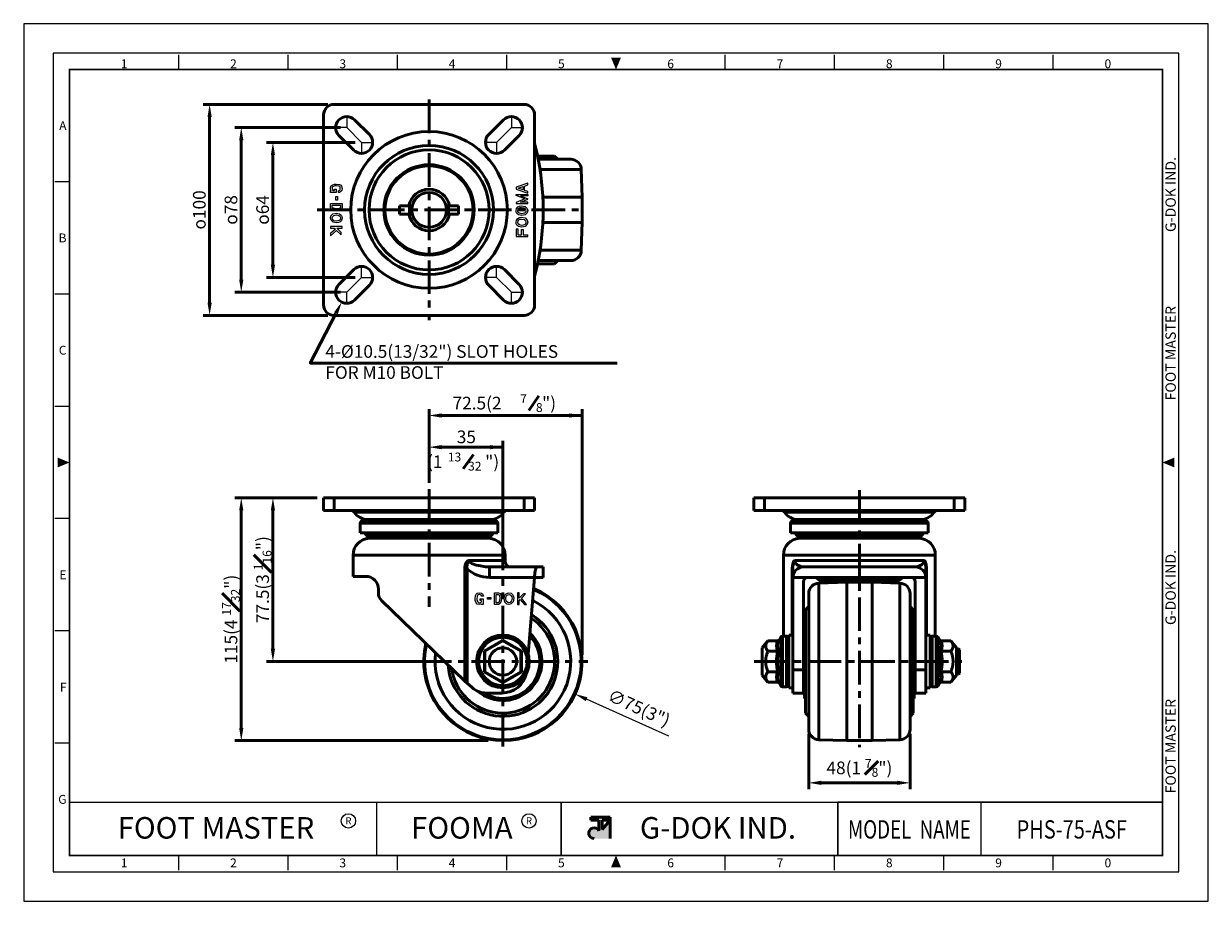
# Model space of a CAD drawing. Units: millimetres. Extents: x 0 to 561, y 0 to 416.
import ezdxf
from ezdxf.enums import TextEntityAlignment as Align

# ---------------------------------------------------------------- set-up
doc = ezdxf.new("R2010")
doc.units = ezdxf.units.MM
doc.header["$LTSCALE"] = 0.5
doc.linetypes.add('CENTER', pattern=[50.8, 31.75, -6.35, 6.35, -6.35])
doc.layers.get('0').update_dxf_attribs({"color": 3})
doc.layers.add('1', color=1, linetype='CENTER', lineweight=50)
doc.layers.add('AM_VIS', color=3, linetype='Continuous', lineweight=50)
doc.styles.add('DIM TEXT STYLE', font='romans.shx', dxfattribs={"oblique": 15, "bigfont": 'whgtxt.shx'})
doc.styles.add('GDD', font='romans.shx', dxfattribs={"oblique": 15})
doc.styles.add('SECTION', font='monosi.ttf', dxfattribs={"height": 3})
doc.styles.add('홈피용footmaster', font='txt')
doc.styles.add('홈피용이름', font='swissl.ttf')
doc.dimstyles.new('GDOK$3', dxfattribs={"dimscale": 3, "dimtxt": 2, "dimasz": 2, "dimexe": 1, "dimexo": 1, "dimtad": 1, "dimdsep": 46, "dimtxsty": 'GDD', "dimcen": 0, "dimclrd": 1, "dimclre": 1, "dimclrt": 4, "dimadec": 0, "dimazin": 0, "dimtfac": 1, "dimtofl": 0, "dimtmove": 0, "dimatfit": 3, "dimfxl": 1, "dimfrac": 2, "dimtolj": 1, "dimarcsym": 0})

# ---------------------------------------------------------------- blocks, each defined once
blk = doc.blocks.new('FORMAT-홈피용-HOR')
at = {"layer": 'AM_VIS'}
h = blk.add_hatch(color=1, dxfattribs=at)
h.paths.add_polyline_path([(195.83, 27.41), (198.56, 27.41), (195.83, 24.32)], flags=16)
edge = h.paths.add_edge_path()
edge.add_line((192.01, 28.51), (192.01, 27.41))
edge.add_line((192.01, 27.41), (194.74, 27.41))
edge.add_line((194.74, 27.41), (194.74, 23.84))
edge.add_arc((193.1, 23.04), 1.82, 25.8419, 270)
edge.add_line((193.1, 21.22), (198.56, 21.22))
edge.add_line((198.56, 21.22), (198.56, 28.51))
edge.add_line((198.56, 28.51), (192.01, 28.51))
at = {"color": 8}
for p, q in [((52.5, 281.5), (52.5, 286.5)), ((89.5, 281.5), (89.5, 286.5)), ((126.5, 281.5), (126.5, 286.5)), ((163.5, 281.5), (163.5, 286.5)), ((237.5, 281.5), (237.5, 286.5)), ((274.5, 281.5), (274.5, 286.5)), ((311.5, 281.5), (311.5, 286.5)), ((348.5, 281.5), (348.5, 286.5)), ((15.5, 243.5), (10.5, 243.5)), ((15.5, 205.5), (10.5, 205.5)), ((15.5, 167.5), (10.5, 167.5)), ((15.5, 129.5), (10.5, 129.5)), ((15.5, 91.5), (10.5, 91.5)), ((15.5, 53.5), (10.5, 53.5)), ((52.5, 10.5), (52.5, 15.5)), ((89.5, 10.5), (89.5, 15.5)), ((126.5, 10.5), (126.5, 15.5)), ((163.5, 10.5), (163.5, 15.5)), ((237.5, 10.5), (237.5, 15.5)), ((274.5, 10.5), (274.5, 15.5)), ((311.5, 10.5), (311.5, 15.5)), ((348.5, 10.5), (348.5, 15.5))]:
    blk.add_line(p, q, dxfattribs=at)
at = {"color": 9}
for p, q in [((119.54, 15.5), (119.54, 33.5)), ((181.96, 15.5), (181.96, 33.5))]:
    blk.add_line(p, q, dxfattribs=at)
blk.add_lwpolyline([(0, 0), (401, 0), (401, 297), (0, 297)], close=True)
at = {"color": 5}
blk.add_lwpolyline([(10, 10), (391, 10), (391, 287), (10, 287)], close=True, dxfattribs=at)
at = {"const_width": 0.5}
blk.add_lwpolyline([(15.5, 15.5), (385.5, 15.5), (385.5, 281.5), (15.5, 281.5)], close=True, dxfattribs=at)
at = {"const_width": 0.45}
for points in [[(275.6, 15.5), (275.6, 33.5), (15.5, 33.5)], [(119.54, 33.5), (119.54, 15.5)], [(181.96, 33.5), (181.96, 15.5)]]:
    blk.add_lwpolyline(points, dxfattribs=at)
at = {"color": 1}
for centre in [(109.92, 27.21), (109.92, 27.21), (171.06, 27.21)]:
    blk.add_circle(centre, 2.43, dxfattribs=at)
for points in [[(198.83, 285.5), (202.17, 285.5), (200.5, 281.5)], [(11.5, 150.17), (11.5, 146.83), (15.5, 148.5)], [(389.5, 150.17), (389.5, 146.83), (385.5, 148.5)], [(198.83, 11.5), (202.17, 11.5), (200.5, 15.5)]]:
    blk.add_solid(points, dxfattribs=at)
at = {"layer": 'AM_VIS', "color": 1, "ltscale": 25.4}
for p, q in [((192.01, 28.51), (198.56, 28.51)), ((192.01, 28.51), (192.01, 27.41)), ((198.56, 28.51), (198.56, 21.22)), ((192.01, 27.41), (194.74, 27.41)), ((194.74, 27.41), (194.74, 23.84)), ((195.83, 27.41), (195.83, 24.32)), ((198.56, 27.41), (195.83, 24.32)), ((195.83, 27.41), (198.56, 27.41))]:
    blk.add_line(p, q, dxfattribs=at)
blk.add_arc((193.1, 23.04), 1.82, 25.8419, 270, dxfattribs=at)
at = {"color": 8, "style": 'SECTION'}
for s, p in [('1', (34, 281)), ('2', (71, 281)), ('3', (108, 281)), ('4', (145, 281)), ('5', (182, 281)), ('6', (219, 281)), ('7', (256, 281)), ('8', (293, 281)), ('9', (330, 281)), ('0', (367, 281))]:
    blk.add_text(s, height=3, dxfattribs=at).set_placement(p, align=Align.BOTTOM_CENTER)
for s, p in [('A', (14.5, 262.5)), ('B', (14.5, 224.5)), ('C', (14.5, 186.5)), ('E', (14.5, 110.5)), ('F', (14.5, 72.5)), ('G', (14.5, 34.5))]:
    blk.add_text(s, height=3, dxfattribs=at).set_placement(p, align=Align.MIDDLE_RIGHT)
at = {"color": 8, "style": '홈피용footmaster'}
for s, p in [('G-DOK IND.', (386.5, 226.5)), ('FOOT MASTER', (386.5, 169.5)), ('G-DOK IND.', (386.5, 93.5)), ('FOOT MASTER', (386.5, 36.5))]:
    blk.add_text(s, height=3.5, rotation=90, dxfattribs=at).set_placement(p, align=Align.TOP_LEFT)
at = {"color": 1, "style": '홈피용footmaster'}
for s, height, p in [('FOOT MASTER', 7.2828, (65.09, 24.86)), ('R', 2.43, (109.92, 27.21)), ('FOOMA', 7.283, (148.32, 24.86)), ('R', 2.43, (171.06, 27.21)), ('G-DOK IND.', 7.283, (235.02, 24.86))]:
    blk.add_text(s, height=height, dxfattribs=at).set_placement(p, align=Align.MIDDLE_CENTER)
at = {"color": 8, "style": 'SECTION'}
for s, p in [('1', (34, 14.5)), ('2', (71, 14.5)), ('3', (108, 14.5)), ('4', (145, 14.5)), ('5', (182, 14.5)), ('6', (219, 14.5)), ('7', (256, 14.5)), ('8', (293, 14.5)), ('9', (330, 14.5)), ('0', (367, 14.5))]:
    blk.add_text(s, height=3, dxfattribs=at).set_placement(p, align=Align.TOP_CENTER)
blk = doc.blocks.new('*D2')
at = {"layer": 'AM_VIS', "color": 1, "lineweight": -2, "transparency": 16777216}
blk.add_line((305.68, 78.2), (266.76, 95.75), dxfattribs=at)
at = {"layer": 'AM_VIS', "color": 1, "transparency": 16777216}
blk.add_solid([(267.17, 96.66), (266.35, 94.84), (261.29, 98.22)], dxfattribs=at)
at = {"layer": 'Defpoints', "color": 0, "transparency": 16777216}
for p in [(192.92, 129.05), (261.29, 98.22)]:
    blk.add_point(p, dxfattribs=at)
at = {"layer": 'AM_VIS', "color": 4, "transparency": 16777216, "insert": (291.6, 91.62), "char_height": 6, "attachment_point": 5, "rotation": 335.7279, "style": 'GDD'}
blk.add_mtext('\\A1;∅75(3")', dxfattribs=at)

msp = doc.modelspace()

# ---------------------------------------------------------------- linework, layer by layer
at = {"color": 1}
for p, q in [((153.107, 371.82), (153.107, 366.57)), ((231.107, 371.82), (231.107, 366.57)), ((153.107, 366.57), (147.857, 366.57)), ((153.107, 366.57), (160.107, 359.57)), ((231.107, 366.57), (224.107, 359.57)), ((231.107, 366.57), (236.357, 366.57)), ((160.107, 359.57), (165.357, 359.57)), ((160.107, 359.57), (160.107, 354.32)), ((224.107, 359.57), (218.857, 359.57)), ((224.107, 359.57), (224.107, 354.32)), ((160.107, 295.57), (160.107, 300.82)), ((224.107, 295.57), (224.107, 300.82)), ((153.107, 288.57), (160.107, 295.57)), ((160.107, 295.57), (165.357, 295.57)), ((224.107, 295.57), (218.857, 295.57)), ((231.107, 288.57), (224.107, 295.57)), ((153.107, 288.57), (147.857, 288.57)), ((153.107, 283.32), (153.107, 288.57)), ((231.107, 283.32), (231.107, 288.57)), ((231.107, 288.57), (236.357, 288.57))]:
    msp.add_line(p, q, dxfattribs=at)
at = {"color": 2, "linetype": 'Continuous'}
for p, q in [((145.349, 337.735), (145.561, 338.868)), ((145.561, 336.901), (145.349, 337.735)), ((145.561, 338.868), (146.198, 339.285)), ((145.689, 336.701), (145.561, 336.901)), ((146.26, 338.369), (146.175, 337.735)), ((146.175, 337.735), (146.305, 337.223)), ((146.198, 339.285), (147.258, 339.701)), ((146.567, 338.57), (146.26, 338.369)), ((146.305, 337.223), (146.557, 336.826)), ((147.447, 338.916), (146.567, 338.57)), ((147.258, 339.701), (148.107, 339.785)), ((147.307, 337.401), (148.107, 337.401)), ((147.307, 336.701), (147.307, 337.401)), ((148.079, 338.978), (147.447, 338.916)), ((149.377, 338.76), (148.079, 338.978)), ((148.107, 339.785), (149.592, 339.535)), ((148.107, 337.401), (148.107, 335.901)), ((149.259, 336.571), (149.799, 336.924)), ((149.748, 338.614), (149.377, 338.76)), ((149.592, 339.535), (150.228, 339.285)), ((149.93, 338.4), (149.748, 338.614)), ((149.799, 336.924), (149.991, 337.151)), ((150.051, 337.669), (149.93, 338.4)), ((149.991, 337.151), (150.051, 337.669)), ((150.228, 339.285), (150.652, 338.785)), ((150.652, 338.785), (150.864, 337.735)), ((150.864, 337.735), (150.758, 336.818)), ((238.864, 340.228), (233.349, 338.395)), ((233.349, 338.395), (233.349, 337.341)), ((233.349, 337.341), (238.864, 335.507)), ((234.3, 337.868), (236.779, 338.692)), ((236.779, 337.044), (234.3, 337.868)), ((236.779, 338.692), (236.779, 337.044)), ((237.379, 338.891), (238.864, 339.385)), ((237.379, 336.844), (237.379, 338.891)), ((238.864, 336.35), (237.379, 336.844)), ((238.864, 339.385), (238.864, 340.228)), ((145.349, 335.901), (145.349, 336.701)), ((145.349, 336.701), (145.689, 336.701)), ((148.107, 335.901), (145.349, 335.901)), ((146.557, 336.826), (146.675, 336.757)), ((146.675, 336.757), (147.098, 336.701)), ((147.098, 336.701), (147.307, 336.701)), ((147.919, 332.254), (147.919, 333.901)), ((147.919, 333.901), (148.719, 333.901)), ((148.719, 332.254), (147.919, 332.254)), ((148.719, 333.901), (148.719, 332.254)), ((149.259, 335.844), (149.259, 336.571)), ((149.698, 335.901), (149.259, 335.844)), ((150.334, 336.318), (149.698, 335.901)), ((150.758, 336.818), (150.334, 336.318)), ((233.349, 334.375), (233.349, 334.912)), ((233.349, 334.912), (238.864, 334.912)), ((237.497, 332.746), (233.349, 334.375)), ((237.497, 332.746), (233.349, 331.116)), ((238.864, 334.212), (235.404, 334.212)), ((235.404, 334.212), (238.864, 332.853)), ((235.404, 331.279), (238.864, 332.638)), ((238.864, 331.279), (235.404, 331.279)), ((238.864, 335.507), (238.864, 336.35)), ((238.864, 334.912), (238.864, 334.212)), ((238.864, 332.853), (238.864, 332.746)), ((238.864, 332.638), (238.864, 332.746)), ((238.864, 330.579), (238.864, 331.279)), ((145.349, 328.735), (145.349, 330.568)), ((145.349, 330.568), (150.864, 330.568)), ((145.773, 327.901), (145.349, 328.735)), ((145.561, 324.735), (146.516, 325.735)), ((147.046, 327.401), (145.773, 327.901)), ((146.149, 328.927), (146.149, 329.768)), ((146.149, 329.768), (150.064, 329.768)), ((146.349, 328.535), (146.149, 328.927)), ((147.247, 328.182), (146.349, 328.535)), ((146.516, 325.735), (148.213, 326.068)), ((148.319, 327.235), (147.046, 327.401)), ((148.304, 328.043), (147.247, 328.182)), ((148.213, 326.068), (149.698, 325.735)), ((149.534, 328.25), (148.304, 328.043)), ((149.804, 327.485), (148.319, 327.235)), ((149.902, 328.457), (149.534, 328.25)), ((149.698, 325.735), (150.44, 325.068)), ((150.546, 327.901), (149.804, 327.485)), ((150.064, 328.882), (149.902, 328.457)), ((150.064, 329.768), (150.064, 328.882)), ((150.864, 328.735), (150.546, 327.901)), ((150.864, 330.568), (150.864, 328.735)), ((233.349, 331.116), (233.349, 330.579)), ((233.349, 330.579), (238.864, 330.579)), ((233.349, 327.246), (233.561, 328.246)), ((233.455, 326.496), (233.349, 327.246)), ((233.773, 325.912), (233.455, 326.496)), ((233.561, 328.246), (234.198, 328.996)), ((234.516, 325.246), (233.773, 325.912)), ((234.132, 327.08), (234.302, 327.882)), ((234.227, 326.751), (234.141, 327.358)), ((234.198, 328.996), (235.046, 329.412)), ((234.41, 326.416), (234.227, 326.751)), ((234.302, 327.882), (234.7, 328.351)), ((234.895, 325.98), (234.41, 326.416)), ((234.7, 328.351), (235.304, 328.648)), ((236.012, 325.73), (234.895, 325.98)), ((235.046, 329.412), (235.895, 329.579)), ((235.304, 328.648), (235.895, 328.764)), ((235.895, 329.579), (237.592, 329.246)), ((235.895, 328.764), (237.188, 328.51)), ((237.294, 325.982), (236.012, 325.73)), ((237.188, 328.51), (237.84, 327.827)), ((237.917, 326.634), (237.294, 325.982)), ((237.592, 329.246), (238.546, 328.246)), ((238.652, 326.246), (237.698, 325.246)), ((237.84, 327.827), (238.038, 327.205)), ((238.038, 327.205), (237.917, 326.634)), ((238.546, 328.246), (238.864, 327.246)), ((238.864, 327.246), (238.652, 326.246)), ((145.349, 323.735), (145.561, 324.735)), ((145.667, 322.735), (145.349, 323.735)), ((146.622, 321.735), (145.667, 322.735)), ((146.176, 323.776), (146.297, 324.346)), ((146.374, 323.153), (146.176, 323.776)), ((146.297, 324.346), (146.919, 324.999)), ((147.025, 322.471), (146.374, 323.153)), ((148.319, 321.401), (146.622, 321.735)), ((146.919, 324.999), (148.202, 325.251)), ((148.319, 322.217), (147.025, 322.471)), ((148.202, 325.251), (149.319, 325)), ((148.909, 322.333), (148.319, 322.217)), ((149.167, 321.568), (148.319, 321.401)), ((149.514, 322.629), (148.909, 322.333)), ((150.016, 321.985), (149.167, 321.568)), ((149.319, 325), (149.803, 324.564)), ((149.912, 323.098), (149.514, 322.629)), ((149.803, 324.564), (149.986, 324.229)), ((150.082, 323.901), (149.912, 323.098)), ((149.986, 324.229), (150.072, 323.623)), ((150.652, 322.735), (150.016, 321.985)), ((150.44, 325.068), (150.758, 324.485)), ((150.864, 323.735), (150.652, 322.735)), ((150.758, 324.485), (150.864, 323.735)), ((233.349, 321.746), (233.561, 322.746)), ((233.455, 320.996), (233.349, 321.746)), ((233.773, 320.412), (233.455, 320.996)), ((233.561, 322.746), (234.198, 323.496)), ((234.516, 319.746), (233.773, 320.412)), ((234.132, 321.58), (234.302, 322.382)), ((234.227, 321.251), (234.141, 321.858)), ((234.198, 323.496), (235.046, 323.912)), ((234.41, 320.916), (234.227, 321.251)), ((234.302, 322.382), (234.7, 322.851)), ((234.895, 320.48), (234.41, 320.916)), ((236.001, 324.912), (234.516, 325.246)), ((234.7, 322.851), (235.304, 323.148)), ((236.012, 320.23), (234.895, 320.48)), ((235.046, 323.912), (235.895, 324.079)), ((235.304, 323.148), (235.895, 323.264)), ((235.895, 324.079), (237.592, 323.746)), ((235.895, 323.264), (237.188, 323.01)), ((237.698, 325.246), (236.001, 324.912)), ((237.294, 320.482), (236.012, 320.23)), ((237.188, 323.01), (237.84, 322.327)), ((237.917, 321.134), (237.294, 320.482)), ((237.592, 323.746), (238.546, 322.746)), ((238.652, 320.746), (237.698, 319.746)), ((237.84, 322.327), (238.038, 321.705)), ((238.038, 321.705), (237.917, 321.134)), ((238.546, 322.746), (238.864, 321.746)), ((238.864, 321.746), (238.652, 320.746)), ((150.864, 319.735), (145.349, 319.735)), ((145.349, 319.735), (145.349, 318.935)), ((145.349, 318.935), (147.155, 318.935)), ((147.726, 318.402), (145.349, 316.401)), ((145.349, 315.356), (148.315, 317.852)), ((145.349, 316.401), (145.349, 315.356)), ((147.155, 318.935), (147.726, 318.402)), ((148.315, 317.852), (150.477, 315.835)), ((150.477, 316.929), (148.328, 318.935)), ((148.328, 318.935), (150.864, 318.935)), ((150.477, 315.835), (150.477, 316.929)), ((150.864, 318.935), (150.864, 319.735)), ((233.349, 318.651), (233.349, 314.912)), ((233.349, 318.651), (234.149, 318.651)), ((233.349, 314.912), (238.864, 314.912)), ((234.149, 318.651), (234.149, 315.712)), ((234.149, 315.712), (235.895, 315.712)), ((236.001, 319.412), (234.516, 319.746)), ((235.895, 315.712), (235.895, 318.235)), ((235.895, 318.235), (236.695, 318.235)), ((237.698, 319.746), (236.001, 319.412)), ((236.695, 318.235), (236.695, 315.712)), ((236.695, 315.712), (238.864, 315.712)), ((238.864, 314.912), (238.864, 315.712)), ((214.929, 145.923), (215.979, 146.135)), ((215.979, 146.135), (216.896, 146.029)), ((216.896, 146.029), (217.396, 145.605)), ((223.146, 146.135), (224.979, 146.135)), ((223.146, 140.62), (223.146, 146.135)), ((224.979, 146.135), (225.813, 145.817)), ((228.646, 145.711), (229.229, 146.029)), ((229.229, 146.029), (229.979, 146.135)), ((229.979, 146.135), (230.979, 145.923)), ((233.979, 146.135), (233.979, 140.62)), ((234.779, 146.135), (233.979, 146.135)), ((234.779, 143.598), (234.779, 146.135)), ((213.929, 143.377), (214.179, 144.862)), ((214.013, 142.529), (213.929, 143.377)), ((214.429, 141.468), (214.013, 142.529)), ((214.179, 144.862), (214.429, 145.498)), ((214.429, 145.498), (214.929, 145.923)), ((214.846, 140.832), (214.429, 141.468)), ((214.954, 144.647), (214.736, 143.349)), ((214.736, 143.349), (214.798, 142.718)), ((214.798, 142.718), (215.144, 141.837)), ((215.979, 140.62), (214.846, 140.832)), ((215.1, 145.019), (214.954, 144.647)), ((215.314, 145.2), (215.1, 145.019)), ((215.144, 141.837), (215.345, 141.53)), ((216.045, 145.322), (215.314, 145.2)), ((215.345, 141.53), (215.979, 141.445)), ((215.979, 141.445), (216.491, 141.576)), ((216.813, 140.832), (215.979, 140.62)), ((216.563, 145.262), (216.045, 145.322)), ((216.313, 142.577), (216.313, 143.377)), ((216.313, 143.377), (217.813, 143.377)), ((217.013, 142.577), (216.313, 142.577)), ((216.491, 141.576), (216.888, 141.828)), ((216.79, 145.069), (216.563, 145.262)), ((217.143, 144.53), (216.79, 145.069)), ((217.013, 140.959), (216.813, 140.832)), ((216.888, 141.828), (216.957, 141.946)), ((216.957, 141.946), (217.013, 142.369)), ((217.013, 142.369), (217.013, 142.577)), ((217.013, 140.62), (217.013, 140.959)), ((217.813, 140.62), (217.013, 140.62)), ((217.87, 144.53), (217.143, 144.53)), ((217.396, 145.605), (217.813, 144.968)), ((217.813, 144.968), (217.87, 144.53)), ((217.813, 143.377), (217.813, 140.62)), ((219.813, 143.989), (221.46, 143.989)), ((219.813, 143.189), (219.813, 143.989)), ((221.46, 143.189), (219.813, 143.189)), ((221.46, 143.989), (221.46, 143.189)), ((224.979, 140.62), (223.146, 140.62)), ((223.946, 145.335), (224.832, 145.335)), ((223.946, 141.42), (223.946, 145.335)), ((224.787, 141.42), (223.946, 141.42)), ((225.179, 141.619), (224.787, 141.42)), ((224.832, 145.335), (225.257, 145.173)), ((225.813, 141.044), (224.979, 140.62)), ((225.532, 142.518), (225.179, 141.619)), ((225.257, 145.173), (225.463, 144.804)), ((225.463, 144.804), (225.67, 143.575)), ((225.67, 143.575), (225.532, 142.518)), ((225.813, 145.817), (226.229, 145.074)), ((226.313, 142.317), (225.813, 141.044)), ((226.229, 145.074), (226.479, 143.589)), ((226.479, 143.589), (226.313, 142.317)), ((227.646, 143.483), (227.979, 144.968)), ((227.979, 141.786), (227.646, 143.483)), ((227.979, 144.968), (228.646, 145.711)), ((228.979, 140.832), (227.979, 141.786)), ((228.463, 143.472), (228.714, 144.589)), ((228.715, 142.19), (228.463, 143.472)), ((228.714, 144.589), (229.149, 145.074)), ((229.367, 141.567), (228.715, 142.19)), ((229.979, 140.62), (228.979, 140.832)), ((229.149, 145.074), (229.485, 145.257)), ((229.938, 141.446), (229.367, 141.567)), ((229.485, 145.257), (230.091, 145.343)), ((229.813, 145.352), (230.616, 145.182)), ((230.561, 141.644), (229.938, 141.446)), ((230.979, 140.938), (229.979, 140.62)), ((231.243, 142.296), (230.561, 141.644)), ((230.616, 145.182), (231.085, 144.784)), ((230.979, 145.923), (231.729, 145.286)), ((231.979, 141.892), (230.979, 140.938)), ((231.085, 144.784), (231.381, 144.18)), ((231.497, 143.589), (231.243, 142.296)), ((231.381, 144.18), (231.497, 143.589)), ((231.729, 145.286), (232.146, 144.438)), ((232.313, 143.589), (231.979, 141.892)), ((232.146, 144.438), (232.313, 143.589)), ((233.979, 140.62), (234.779, 140.62)), ((236.785, 145.748), (234.779, 143.598)), ((234.779, 142.426), (235.312, 142.996)), ((234.779, 140.62), (234.779, 142.426)), ((235.312, 142.996), (237.313, 140.62)), ((235.862, 143.586), (237.879, 145.748)), ((238.358, 140.62), (235.862, 143.586)), ((237.879, 145.748), (236.785, 145.748)), ((237.313, 140.62), (238.358, 140.62))]:
    msp.add_line(p, q, dxfattribs=at)
msp.add_line((539.7, 46.9), (385.84, 46.9))
at = {"const_width": 0.7}
for points in [[(539.7, 46.9), (385.84, 46.9), (385.84, 21.7)], [(453.68, 46.9), (453.68, 21.7)]]:
    msp.add_lwpolyline(points, dxfattribs=at)
at = {"layer": '1'}
for p, q in [((192.107, 379.841), (192.107, 275.299)), ((139.129, 327.57), (265.303, 327.57)), ((192.107, 195.226), (192.107, 139.499)), ((396.031, 194.791), (396.031, 73.042)), ((227.107, 73.338), (227.107, 153.925)), ((186.813, 113.631), (267.4, 113.631)), ((346.152, 113.631), (445.911, 113.631))]:
    msp.add_line(p, q, dxfattribs=at)
at = {"layer": 'AM_VIS', "color": 1}
for p, q in [((144.107, 377.57), (85.107, 377.57)), ((88.107, 371.57), (88.107, 283.57)), ((150.107, 366.57), (100.107, 366.57)), ((103.107, 360.57), (103.107, 294.57)), ((157.107, 359.57), (115.107, 359.57)), ((118.107, 353.57), (118.107, 301.57)), ((157.107, 295.57), (115.107, 295.57)), ((150.107, 288.57), (100.107, 288.57)), ((144.107, 277.57), (85.107, 277.57)), ((192.107, 198.226), (192.107, 233.171)), ((264.607, 116.631), (264.607, 233.171)), ((198.107, 230.171), (264.607, 230.171)), ((192.107, 198.226), (192.107, 218.171)), ((198.107, 215.171), (227.107, 215.171)), ((227.107, 156.925), (227.107, 218.171)), ((139.107, 191.171), (100.107, 191.171)), ((139.107, 191.171), (115.107, 191.171)), ((103.107, 185.171), (103.107, 82.131)), ((118.107, 185.171), (118.107, 119.631)), ((186.813, 113.631), (115.107, 113.631)), ((372.048, 79.382), (372.048, 53.131)), ((420.048, 79.382), (420.048, 53.131)), ((220.107, 76.131), (100.107, 76.131)), ((378.048, 56.131), (414.048, 56.131))]:
    msp.add_line(p, q, dxfattribs=at)
at = {"layer": 'AM_VIS'}
for p, q in [((147.107, 377.57), (237.107, 377.57)), ((142.107, 282.57), (142.107, 372.57)), ((242.107, 372.57), (242.107, 282.57)), ((156.819, 370.282), (163.819, 363.282)), ((220.394, 363.282), (227.394, 370.282)), ((156.394, 355.858), (149.394, 362.858)), ((234.819, 362.858), (227.819, 355.858)), ((242.107, 354.07), (243.306, 354.07)), ((242.121, 359.074), (243.315, 354.072)), ((243.519, 353.07), (251.607, 353.07)), ((243.824, 351.57), (259.244, 351.57)), ((251.607, 353.07), (253.107, 351.57)), ((264.242, 346.709), (244.68, 346.709)), ((264.242, 346.709), (264.607, 333.587)), ((246.016, 333.587), (264.607, 333.587)), ((264.607, 333.587), (264.607, 321.587)), ((178.107, 325.57), (178.107, 329.57)), ((178.107, 329.57), (182.474, 329.57)), ((182.474, 329.57), (183.562, 329.57)), ((200.651, 329.57), (201.739, 329.57)), ((201.739, 329.57), (206.107, 329.57)), ((206.107, 329.57), (206.107, 325.57)), ((182.474, 325.57), (178.107, 325.57)), ((182.474, 325.57), (183.562, 325.57)), ((200.651, 325.57), (201.739, 325.57)), ((206.107, 325.57), (201.739, 325.57)), ((246.017, 321.587), (264.607, 321.587)), ((264.242, 308.431), (264.607, 321.587)), ((259.244, 303.57), (243.824, 303.57)), ((244.68, 308.431), (264.242, 308.431)), ((251.607, 302.07), (253.107, 303.57)), ((149.394, 292.282), (156.394, 299.282)), ((227.819, 299.282), (234.819, 292.282)), ((243.306, 301.07), (242.107, 301.07)), ((242.121, 296.067), (243.315, 301.068)), ((243.519, 302.07), (251.607, 302.07)), ((163.819, 291.858), (156.819, 284.858)), ((227.394, 284.858), (220.394, 291.858)), ((237.107, 277.57), (147.107, 277.57)), ((142.107, 191.171), (142.107, 185.171)), ((142.107, 191.171), (147.107, 191.171)), ((237.107, 191.171), (147.107, 191.171)), ((147.107, 185.171), (147.107, 191.171)), ((237.107, 191.171), (237.107, 185.171)), ((237.107, 191.171), (242.107, 191.171)), ((242.107, 185.171), (242.107, 191.171)), ((346.031, 191.171), (351.031, 191.171)), ((346.031, 191.171), (346.031, 185.171)), ((441.031, 191.171), (351.031, 191.171)), ((351.031, 185.171), (351.031, 191.171)), ((441.031, 191.171), (446.031, 191.171)), ((441.031, 191.171), (441.031, 185.171)), ((446.031, 185.171), (446.031, 191.171)), ((147.107, 185.171), (142.107, 185.171)), ((147.107, 185.171), (237.107, 185.171)), ((227.584, 184.308), (156.629, 184.308)), ((223.177, 180.602), (161.037, 180.602)), ((163.211, 180.855), (221.002, 180.855)), ((242.107, 185.171), (237.107, 185.171)), ((351.031, 185.171), (346.031, 185.171)), ((351.031, 185.171), (441.031, 185.171)), ((431.509, 184.308), (360.554, 184.308)), ((427.101, 180.602), (364.961, 180.602)), ((367.136, 180.855), (424.927, 180.855)), ((446.031, 185.171), (441.031, 185.171)), ((224.677, 179.102), (159.537, 179.102)), ((159.537, 174.611), (159.537, 179.102)), ((224.677, 174.611), (159.537, 174.611)), ((161.607, 174.111), (161.607, 174.611)), ((222.607, 174.111), (161.607, 174.111)), ((222.607, 174.111), (222.607, 174.611)), ((224.677, 174.611), (224.677, 179.102)), ((428.601, 179.102), (363.461, 179.102)), ((363.461, 174.611), (363.461, 179.102)), ((428.601, 174.611), (363.461, 174.611)), ((365.531, 174.111), (365.531, 174.611)), ((426.531, 174.111), (365.531, 174.111)), ((426.531, 174.111), (426.531, 174.611)), ((428.601, 174.611), (428.601, 179.102)), ((222.346, 174.031), (161.867, 174.031)), ((162.999, 172.981), (161.867, 174.031)), ((221.214, 172.981), (162.999, 172.981)), ((163.681, 171.994), (220.532, 171.994)), ((220.373, 171.998), (163.841, 171.998)), ((221.214, 172.981), (222.346, 174.031)), ((426.271, 174.031), (365.792, 174.031)), ((366.923, 172.981), (365.792, 174.031)), ((425.139, 172.981), (366.923, 172.981)), ((367.605, 171.994), (424.457, 171.994)), ((424.297, 171.998), (367.765, 171.998)), ((425.139, 172.981), (426.271, 174.031)), ((228.107, 164.005), (156.107, 164.005)), ((156.107, 153.958), (156.107, 164.005)), ((228.107, 161.431), (228.107, 164.005)), ((432.031, 164.005), (360.031, 164.005)), ((360.031, 125.631), (360.031, 164.005)), ((432.031, 125.631), (432.031, 164.005)), ((210.169, 157.434), (208.996, 157.434)), ((208.996, 157.434), (208.996, 104.411)), ((210.169, 103.349), (210.169, 157.434)), ((210.787, 161.431), (228.107, 161.431)), ((220.721, 153.431), (220.721, 158.431)), ((243.306, 158.431), (220.721, 158.431)), ((243.306, 158.431), (246.161, 158.431)), ((246.161, 158.431), (246.161, 153.431)), ((364.531, 157.434), (364.239, 157.434)), ((364.239, 157.434), (364.239, 126.131)), ((364.531, 157.438), (364.531, 153.431)), ((365.257, 161.431), (426.805, 161.431)), ((369.531, 158.431), (422.531, 158.431)), ((427.531, 157.437), (427.531, 153.431)), ((427.823, 157.434), (427.531, 157.434)), ((427.823, 126.131), (427.823, 157.434)), ((162.107, 153.958), (156.107, 153.958)), ((220.721, 153.431), (241.605, 153.431)), ((239.148, 116.987), (242.107, 153.431)), ((241.605, 153.431), (242.107, 153.431)), ((246.161, 153.431), (242.107, 153.431)), ((427.531, 153.431), (364.531, 153.431)), ((364.531, 153.431), (364.531, 109.64)), ((377.031, 152.133), (375.26, 153.431)), ((415.031, 152.133), (377.031, 152.133)), ((415.031, 152.133), (416.802, 153.431)), ((427.531, 109.642), (427.531, 153.431)), ((168.107, 147.958), (168.107, 146.077)), ((369.531, 151.431), (369.531, 109.643)), ((376.893, 150.766), (390.048, 151.131)), ((376.893, 150.766), (376.893, 76.496)), ((390.048, 151.131), (390.048, 76.131)), ((402.048, 151.131), (390.048, 151.131)), ((402.048, 151.131), (402.048, 76.131)), ((415.17, 150.766), (402.048, 151.131)), ((415.17, 76.496), (415.17, 150.766)), ((422.531, 109.642), (422.531, 151.431)), ((208.996, 104.376), (169.629, 142.484)), ((372.031, 81.494), (372.031, 145.768)), ((420.031, 145.768), (420.031, 81.494)), ((370.531, 138.131), (372.031, 139.631)), ((370.531, 138.131), (370.531, 89.131)), ((421.531, 138.131), (420.031, 139.631)), ((421.531, 138.131), (421.531, 89.131)), ((370.031, 131.131), (370.031, 96.131)), ((370.531, 131.131), (370.031, 131.131)), ((421.531, 131.131), (422.031, 131.131)), ((422.031, 96.131), (422.031, 131.131)), ((218.332, 118.686), (227.114, 123.761)), ((227.097, 123.757), (235.883, 118.689)), ((227.107, 123.776), (227.107, 123.446)), ((357.971, 123.776), (358.743, 125.127)), ((358.743, 102.135), (358.743, 125.127)), ((359.612, 125.631), (359.612, 101.631)), ((361.531, 125.631), (359.612, 125.631)), ((361.531, 101.631), (361.531, 125.631)), ((362.531, 101.131), (362.531, 126.131)), ((364.531, 126.131), (362.531, 126.131)), ((370.031, 124.381), (369.531, 124.381)), ((422.031, 124.381), (422.531, 124.381)), ((427.531, 126.131), (429.531, 126.131)), ((429.531, 126.131), (429.531, 101.131)), ((430.531, 125.631), (430.531, 101.631)), ((430.531, 125.631), (432.451, 125.631)), ((432.451, 101.631), (432.451, 125.631)), ((433.319, 125.127), (433.319, 102.135)), ((434.092, 123.776), (433.319, 125.127)), ((218.322, 118.703), (218.607, 118.539)), ((218.34, 108.56), (218.34, 118.703)), ((218.607, 118.539), (227.107, 123.446)), ((218.607, 118.539), (218.607, 108.724)), ((227.107, 123.446), (235.607, 118.539)), ((235.607, 118.539), (235.892, 118.703)), ((235.607, 118.539), (235.607, 108.724)), ((235.873, 108.56), (235.873, 118.703)), ((350.031, 120.131), (352.683, 123.446)), ((350.031, 120.131), (350.031, 107.131)), ((357.456, 123.446), (352.683, 123.446)), ((357.456, 118.539), (352.683, 118.539)), ((434.607, 123.446), (439.379, 123.446)), ((434.607, 118.539), (439.379, 118.539)), ((442.031, 120.131), (439.379, 123.446)), ((442.031, 107.131), (442.031, 120.131)), ((442.031, 119.631), (443.031, 119.631)), ((443.031, 107.631), (443.031, 119.631)), ((443.531, 119.131), (443.031, 119.631)), ((443.531, 119.131), (443.531, 108.131)), ((218.322, 108.559), (218.607, 108.724)), ((218.33, 108.573), (227.117, 103.505)), ((218.607, 108.724), (227.107, 103.816)), ((227.099, 103.502), (235.881, 108.577)), ((227.107, 103.816), (235.607, 108.724)), ((235.607, 108.724), (235.892, 108.559)), ((350.031, 107.131), (352.683, 103.816)), ((357.456, 108.724), (352.683, 108.724)), ((364.531, 98.671), (364.531, 109.64)), ((364.531, 109.64), (369.531, 109.64)), ((369.531, 109.643), (365.031, 109.643)), ((369.531, 109.643), (369.531, 109.64)), ((369.531, 98.671), (369.531, 109.64)), ((422.531, 109.642), (422.531, 98.671)), ((422.531, 109.642), (427.531, 109.642)), ((427.531, 109.642), (427.531, 98.671)), ((434.607, 108.724), (439.379, 108.724)), ((442.031, 107.131), (439.379, 103.816)), ((442.031, 107.631), (443.031, 107.631)), ((443.531, 108.131), (443.031, 107.631)), ((208.996, 104.376), (210.169, 103.349)), ((210.169, 103.349), (212.474, 101.26)), ((227.107, 103.816), (227.107, 103.487)), ((357.456, 103.816), (352.683, 103.816)), ((357.971, 103.487), (358.743, 102.135)), ((361.531, 101.631), (359.612, 101.631)), ((364.531, 101.131), (362.531, 101.131)), ((370.031, 102.881), (369.531, 102.881)), ((422.031, 102.881), (422.531, 102.881)), ((427.531, 101.131), (429.531, 101.131)), ((430.531, 101.631), (432.451, 101.631)), ((434.092, 103.487), (433.319, 102.135)), ((434.607, 103.816), (439.379, 103.816)), ((219.188, 98.671), (226.596, 98.671)), ((364.531, 98.671), (369.531, 98.671)), ((370.531, 96.131), (370.031, 96.131)), ((421.531, 96.131), (422.031, 96.131)), ((422.531, 98.671), (427.531, 98.671)), ((370.531, 89.131), (372.031, 87.631)), ((421.531, 89.131), (420.031, 87.631)), ((376.893, 76.496), (390.048, 76.131)), ((402.048, 76.131), (390.048, 76.131)), ((415.17, 76.496), (402.048, 76.131))]:
    msp.add_line(p, q, dxfattribs=at)
at = {"layer": 'AM_VIS', "color": 4}
for p, q in [((239.364, 232.606), (244.182, 239.487)), ((208.289, 204.823), (213.107, 211.704))]:
    msp.add_line(p, q, dxfattribs=at)
at = {"layer": 'AM_VIS', "color": 1}
msp.add_lwpolyline([(147.955, 278.569), (135.825, 255.022), (281.307, 255.022)], dxfattribs=at)
at = {"layer": 'AM_VIS'}
for centre, radius in [((192.107, 327.57), 37.123), ((192.107, 327.57), 30.541), ((192.107, 327.57), 28.45), ((192.107, 327.57), 21.4), ((192.107, 327.57), 20.9), ((192.107, 327.57), 8.25), ((227.107, 113.631), 12.5), ((227.107, 113.631), 12), ((227.107, 113.631), 11.496), ((227.107, 113.631), 6.5)]:
    msp.add_circle(centre, radius, dxfattribs=at)
for centre, radius, start, end in [((147.107, 372.57), 5, 90, 180), ((237.107, 372.57), 5, 0, 90), ((153.107, 366.57), 5.25, 45, 225), ((231.107, 366.57), 5.25, 315, 135), ((160.107, 359.57), 5.25, 225, 45), ((224.107, 359.57), 5.25, 135, 315), ((121.77, 327.57), 124.391, 347.69957, 12.30043), ((259.244, 346.57), 5, 1.59265, 90), ((192.107, 327.57), 9.838, 11.72961, 168.27039), ((192.107, 327.57), 9.25, 167.51304, 192.48696), ((192.107, 327.57), 9.25, 347.51304, 12.48696), ((192.107, 327.57), 9.838, 191.72961, 348.27039), ((259.244, 308.57), 5, 270, 358.41037), ((160.107, 295.57), 5.25, 315, 135), ((224.107, 295.57), 5.25, 45, 225), ((153.107, 288.57), 5.25, 135, 315), ((231.107, 288.57), 5.25, 225, 45), ((147.107, 282.57), 5, 180, 270), ((237.107, 282.57), 5, 270, 0), ((154.983, 183.171), 2, 34.63504, 90), ((163.211, 188.855), 8, 214.63504, 270), ((161.037, 179.102), 1.5, 90, 180), ((162.138, 188.538), 8, 277.2537, 286.17044), ((222.076, 188.538), 8, 253.82956, 262.7463), ((221.002, 188.855), 8, 270, 325.36496), ((223.177, 179.102), 1.5, 0, 90), ((229.23, 183.171), 2, 90, 145.36496), ((358.908, 183.171), 2, 34.63504, 90), ((367.136, 188.855), 8, 214.63504, 270), ((364.961, 179.102), 1.5, 90, 180), ((366.062, 188.538), 8, 277.2537, 286.17044), ((426, 188.538), 8, 253.82956, 262.7463), ((424.927, 188.855), 8, 270, 325.36496), ((427.101, 179.102), 1.5, 0, 90), ((433.154, 183.171), 2, 90, 145.36496), ((161.663, 173.811), 0.3, 47.15433, 90), ((222.55, 173.811), 0.3, 90, 132.84567), ((365.588, 173.811), 0.3, 47.15433, 90), ((426.475, 173.811), 0.3, 90, 132.84567), ((164.107, 164.005), 8, 93.05052, 180), ((166.107, 176.332), 4.57, 227.15433, 251.5097), ((163.841, 168.998), 3, 90, 93.05052), ((218.107, 176.332), 4.57, 288.4903, 312.84567), ((220.373, 168.998), 3, 86.94948, 90), ((220.107, 164.005), 8, 0, 86.94948), ((368.031, 164.005), 8, 93.05052, 180), ((370.031, 176.332), 4.57, 227.15433, 251.5097), ((367.765, 168.998), 3, 90, 93.05052), ((422.031, 176.332), 4.57, 288.4903, 312.84567), ((424.297, 168.998), 3, 86.94948, 90), ((424.031, 164.005), 8, 0, 86.94948), ((215.413, 158.67), 5.387, 149.16631, 193.26249), ((220.727, 169.429), 15.997, 228.55274, 269.97654), ((231.107, 161.431), 3, 180, 270), ((374.529, 157.683), 10.001, 157.98927, 181.42808), ((369.531, 153.431), 5, 90.00011, 179.99989), ((422.531, 153.431), 5, 0.00011, 89.99989), ((417.534, 157.683), 10.001, 358.57192, 22.01073), ((162.107, 147.958), 6, 359.9992, 90.0008), ((371.531, 151.431), 2, 90, 180), ((381.817, 147.566), 5.54, 124.46659, 144.56173), ((410.245, 147.566), 5.54, 35.44212, 55.53328), ((420.531, 151.431), 2, 0, 90), ((173.106, 146.077), 5, 179.99887, 225.93204), ((227.107, 113.631), 37.5, 166.81023, 67.13023), ((227.107, 113.631), 37.135, 167.14768, 66.94462), ((377.031, 145.768), 5, 91.58963, 180), ((415.031, 145.768), 5, 0, 88.40735), ((227.107, 113.631), 32.137, 172.7208, 63.9506), ((227.107, 113.631), 26, 183.68258, 58.54057), ((227.107, 113.631), 24.5, 187.70327, 56.75286), ((227.107, 113.631), 18.5, 229.65158, 46.00849), ((227.107, 113.631), 17.5, 238.21365, 43.26924), ((361.615, 121.239), 4.44, 145.17044, 214.82723), ((357.423, 124.065), 0.62, 273.04742, 332.15501), ((359.612, 124.631), 1, 90, 150.25512), ((361.531, 124.631), 1, 0, 90), ((430.531, 124.631), 1, 90, 180), ((432.451, 124.631), 1, 29.74488, 90), ((434.639, 124.065), 0.62, 207.84499, 266.95258), ((430.447, 121.239), 4.44, 325.17003, 34.82765), ((361.31, 120.992), 4.569, 147.52323, 212.47395), ((373.946, 113.631), 17.205, 163.42894, 196.56965), ((373.744, 113.631), 16.569, 162.17555, 197.82329), ((357.479, 119.354), 0.815, 268.37489, 307.09141), ((434.583, 119.354), 0.815, 232.90859, 271.62511), ((418.319, 113.631), 16.569, 342.17555, 17.82329), ((430.752, 120.993), 4.569, 327.52323, 32.47395), ((418.116, 113.631), 17.205, 343.42894, 16.56965), ((226.596, 110.671), 12, 270, 347.63885), ((238.053, 109.683), 0.5, 355.07252, 355.35824), ((361.31, 106.27), 4.569, 147.52323, 212.47395), ((361.615, 106.023), 4.44, 145.17003, 214.82765), ((357.479, 107.909), 0.815, 52.90859, 91.62511), ((434.583, 107.909), 0.815, 88.37489, 127.09141), ((430.447, 106.023), 4.44, 325.17044, 34.82723), ((430.752, 106.27), 4.569, 327.52323, 32.47395), ((219.188, 108.671), 10, 227.82289, 270), ((357.423, 103.198), 0.62, 27.84499, 86.95258), ((359.612, 102.631), 1, 209.74488, 270), ((361.531, 102.631), 1, 270, 0), ((430.531, 102.631), 1, 180, 270), ((432.451, 102.631), 1, 270, 330.25512), ((434.639, 103.198), 0.62, 93.04742, 152.15501), ((377.031, 81.494), 5, 180, 268.41037), ((415.031, 81.494), 5, 271.59265, 0)]:
    msp.add_arc(centre, radius, start, end, dxfattribs=at)
for start_param, end_param in [(5.6783234, 5.7376289), (5.597829, 5.619463), (3.805315, 3.826949), (3.6871491, 3.7464545)]:
    msp.add_ellipse((396.031, 120.726), major_axis=(-31, 0), ratio=0.968022, start_param=start_param, end_param=end_param, dxfattribs=at)
for points, knots in [([(210.787, 161.431), (210.675, 161.399), (210.568, 161.344), (210.362, 161.207), (210.265, 161.125), (209.993, 160.856), (209.832, 160.641), (209.446, 159.983), (209.273, 159.504), (209.091, 158.689), (209.044, 158.367), (209.004, 157.839), (208.996, 157.636), (208.996, 157.434)], [-4.8498361, -4.8498361, -4.8498361, -4.8498361, -4.4194132, -4.4194132, -3.9889902, -3.9889902, -3.1281443, -3.1281443, -1.5761967, -1.5761967, -0.6062295, -0.6062295, 0, 0, 0, 0]), ([(210.787, 161.431), (210.787, 161.142), (211.005, 160.856), (211.344, 160.603), (212.309, 159.883), (214.025, 159.385), (215.62, 159.032), (216.7, 158.793), (217.775, 158.623), (218.818, 158.525), (219.471, 158.464), (220.108, 158.431), (220.721, 158.431)], [66.8334484, 66.8334484, 66.8334484, 66.8334484, 69.1309042, 69.1309042, 69.1309042, 75.6734117, 75.6734117, 75.6734117, 80.1033615, 80.1033615, 80.1033615, 82.8720802, 82.8720802, 82.8720802, 82.8720802]), ([(242.107, 153.431), (242.107, 153.745), (242.115, 154.069), (242.147, 154.713), (242.172, 155.032), (242.238, 155.645), (242.278, 155.938), (242.37, 156.479), (242.422, 156.728), (242.531, 157.174), (242.594, 157.385), (242.727, 157.757), (242.798, 157.918), (242.943, 158.176), (243.018, 158.273), (243.164, 158.401), (243.237, 158.431), (243.306, 158.431)], [-15.2471935, -15.2471935, -15.2471935, -15.2471935, -14.3061189, -14.3061189, -13.3650444, -13.3650444, -12.4239698, -12.4239698, -11.4828953, -11.4828953, -10.5143412, -10.5143412, -9.5457871, -9.5457871, -8.577233, -8.577233, -7.6086789, -7.6086789, -7.6086789, -7.6086789]), ([(365.257, 161.431), (365.189, 161.399), (365.125, 161.344), (365.003, 161.207), (364.946, 161.125), (364.788, 160.856), (364.697, 160.641), (364.481, 159.983), (364.388, 159.504), (364.289, 158.689), (364.265, 158.367), (364.243, 157.839), (364.239, 157.636), (364.239, 157.434)], [-4.8498361, -4.8498361, -4.8498361, -4.8498361, -4.4194132, -4.4194132, -3.9889902, -3.9889902, -3.1281443, -3.1281443, -1.5761967, -1.5761967, -0.6062295, -0.6062295, 0, 0, 0, 0]), ([(365.257, 161.431), (365.257, 161.142), (365.336, 160.856), (365.464, 160.603), (365.827, 159.883), (366.512, 159.385), (367.206, 159.032), (367.675, 158.793), (368.162, 158.623), (368.644, 158.525), (368.946, 158.464), (369.244, 158.431), (369.531, 158.431)], [66.8334484, 66.8334484, 66.8334484, 66.8334484, 69.1309042, 69.1309042, 69.1309042, 75.6734117, 75.6734117, 75.6734117, 80.1033615, 80.1033615, 80.1033615, 82.8720802, 82.8720802, 82.8720802, 82.8720802]), ([(422.531, 158.431), (422.82, 158.431), (423.119, 158.464), (423.422, 158.526), (423.906, 158.624), (424.394, 158.795), (424.865, 159.036), (425.56, 159.391), (426.246, 159.892), (426.605, 160.617), (426.729, 160.866), (426.805, 161.147), (426.805, 161.431)], [60.7236971, 60.7236971, 60.7236971, 60.7236971, 63.5024039, 63.5024039, 63.5024039, 67.9483347, 67.9483347, 67.9483347, 74.5066228, 74.5066228, 74.5066228, 76.7623407, 76.7623407, 76.7623407, 76.7623407]), ([(427.823, 157.434), (427.823, 157.636), (427.82, 157.839), (427.798, 158.367), (427.773, 158.689), (427.675, 159.504), (427.581, 159.983), (427.365, 160.641), (427.274, 160.856), (427.117, 161.125), (427.059, 161.207), (426.938, 161.344), (426.873, 161.399), (426.805, 161.431)], [-4.8465031, -4.8465031, -4.8465031, -4.8465031, -4.2402735, -4.2402735, -3.2703061, -3.2703061, -1.7183582, -1.7183582, -0.8575121, -0.8575121, -0.427089, -0.427089, 0.003334, 0.003334, 0.003334, 0.003334])]:
    msp.add_open_spline(points, degree=3, knots=knots, dxfattribs=at)
for points in [[(352.683, 123.446), (350.72, 120.993), (352.683, 118.539)], [(352.683, 118.539), (350.72, 113.631), (352.683, 108.724)], [(439.379, 118.539), (441.342, 120.993), (439.379, 123.446)], [(439.379, 108.724), (441.342, 113.631), (439.379, 118.539)], [(352.683, 108.724), (350.72, 106.27), (352.683, 103.816)], [(439.379, 103.816), (441.342, 106.27), (439.379, 108.724)]]:
    msp.add_rational_spline(points, [1.09200380032, 1.26093737615, 1.09200380032], degree=2, dxfattribs=at)
at = {"layer": 'AM_VIS', "color": 1}
for points in [[(87.107, 371.57), (89.107, 371.57), (88.107, 377.57)], [(102.107, 360.57), (104.107, 360.57), (103.107, 366.57)], [(117.107, 353.57), (119.107, 353.57), (118.107, 359.57)], [(117.107, 301.57), (119.107, 301.57), (118.107, 295.57)], [(102.107, 294.57), (104.107, 294.57), (103.107, 288.57)], [(87.107, 283.57), (89.107, 283.57), (88.107, 277.57)], [(147.066, 279.027), (150.703, 283.903), (148.844, 278.111)], [(198.107, 231.171), (198.107, 229.171), (192.107, 230.171)], [(258.607, 231.171), (258.607, 229.171), (264.607, 230.171)], [(198.107, 216.171), (198.107, 214.171), (192.107, 215.171)], [(221.107, 216.171), (221.107, 214.171), (227.107, 215.171)], [(102.107, 185.171), (104.107, 185.171), (103.107, 191.171)], [(117.107, 185.171), (119.107, 185.171), (118.107, 191.171)], [(117.107, 119.631), (119.107, 119.631), (118.107, 113.631)], [(102.107, 82.131), (104.107, 82.131), (103.107, 76.131)], [(378.048, 57.131), (378.048, 55.131), (372.048, 56.131)], [(414.048, 57.131), (414.048, 55.131), (420.048, 56.131)]]:
    msp.add_solid(points, dxfattribs=at)

# ---------------------------------------------------------------- block references
at = {"xscale": 1.399999999999636, "yscale": 1.399999999999636, "zscale": 1.399999999999636}
msp.add_blockref('FORMAT-홈피용-HOR', (0, 0), dxfattribs=at)

# ---------------------------------------------------------------- texts
at = {"color": 4, "style": 'DIM TEXT STYLE', "oblique": 15}
for s, p in [('4-%%C10.5(13/32") SLOT HOLES', (142.969, 257.492)), ('FOR M10 BOLT', (142.969, 247.535))]:
    msp.add_text(s, height=6, dxfattribs=at).set_placement(p)
at = {"color": 2, "style": '홈피용이름'}
for s, width, p in [('MODEL  NAME', 0.75, (419.76, 34.081)), ('PHS-75-ASF', 0.8, (496.69, 34.081))]:
    msp.add_text(s, height=8.68, dxfattribs=dict(at, width=width)).set_placement(p, align=Align.MIDDLE_CENTER)
at = {"layer": 'AM_VIS', "color": 4, "style": 'GDD', "oblique": 15}
for s, height, p in [('72.5(2 ', 6, (203.248, 233.046)), ('7', 4.2, (235.3, 236.046)), ('8', 4.2, (242.75, 231.846)), ('")', 6, (245.662, 233.046)), ('(1 ', 6, (191.158, 205.264)), ('13', 4.2, (200.998, 208.404)), ('32', 4.2, (210.584, 204.064)), ('")', 6.0001, (218.695, 205.264))]:
    msp.add_text(s, height=height, dxfattribs=at).set_placement(p)
at = {"layer": 'AM_VIS', "color": 4, "char_height": 6, "attachment_point": 5, "rotation": 90, "style": 'GDD'}
for s, insert in [('\\A1;{\\Famgdt;o}100', (83.232, 327.57)), ('\\A1;{\\Famgdt;o}78', (98.232, 327.57)), ('\\A1;{\\Famgdt;o}64', (113.232, 327.57)), ('\\A1;77.5(3 {\\H0.7x;\\S1#16;}")', (113.232, 152.401)), ('\\A1;115(4 {\\H0.7x;\\S17#32;}")', (98.232, 133.651))]:
    msp.add_mtext(s, dxfattribs=dict(at, insert=insert))
at = {"layer": 'AM_VIS', "color": 4, "char_height": 6, "attachment_point": 5, "style": 'GDD'}
for s, insert in [('\\A1;35', (209.784, 220.046)), ('\\A1;48(1 {\\H0.7x;\\S7#8;}")', (396.048, 63.206))]:
    msp.add_mtext(s, dxfattribs=dict(at, insert=insert))

# ---------------------------------------------------------------- dimensions: what is measured, and where the dimension line sits
at = {"layer": 'AM_VIS'}
dim = msp.add_diameter_dim_2p(p1=(192.922, 129.046), p2=(261.292, 98.216), text='<>(3")', dimstyle='GDOK$3', dxfattribs=at)
dim.commit()
dim.dimension.update_dxf_attribs({"geometry": '*D2', "text_midpoint": (291.604, 91.619)})

doc.saveas('drawing.dxf')
